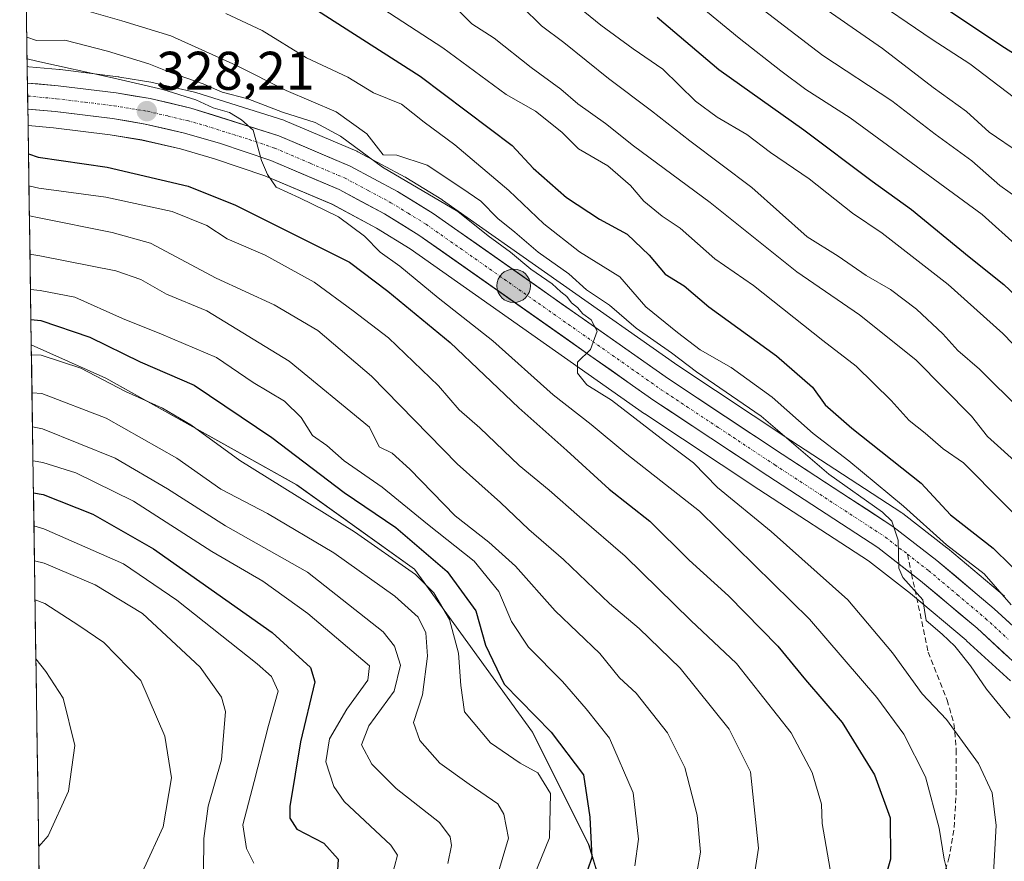
# Model space of a CAD drawing. Units: metres. Extents: x 599745 to 603161, y 4789315 to 4791679.
# Drawn here: x 599746 to 599927, y 4791323 to 4791478 of the extents above; entities that cross this region are included whole.
import ezdxf
from ezdxf.enums import TextEntityAlignment as Align

# ---------------------------------------------------------------- set-up
doc = ezdxf.new("R2010")
doc.units = ezdxf.units.M
doc.header["$MEASUREMENT"] = 0
doc.linetypes.add('TRAZO_Y_PUNTO', pattern=[1, 0.5, -0.25, 0, -0.25])
doc.linetypes.add('TRAZOSX2', pattern=[1.5, 1, -0.5])
for name, color, linetype, lineweight in [('Arbolado forestal CxS', 92, 'Continuous', 0), ('Carretera de calzada única', 19, 'Continuous', 13), ('Carretera de calzada única Cxs', 19, 'Continuous', 13), ('Carretera de calzada única eje', 19, 'TRAZO_Y_PUNTO', 0), ('Carátula', 7, 'Continuous', 5), ('Curva de nivel maestra', 36, 'Continuous', 30), ('Curva de nivel normal', 36, 'Continuous', 0), ('Municipio CxS', 142, 'Continuous', 0), ('Núcleo urbano CxS', 19, 'Continuous', 0), ('Punto de cota en terreno', 7, 'Continuous', 0), ('Punto kilométrico de carretera', 7, 'Continuous', 0), ('Rótulo de punto de cota en terreno', 19, 'Continuous', 0), ('Senda', 19, 'TRAZOSX2', 0)]:
    doc.layers.add(name, color=color, linetype=linetype, lineweight=lineweight)
doc.styles.add('Arial', font='txt', dxfattribs={"height": 0.2})

# ---------------------------------------------------------------- blocks, each defined once
blk = doc.blocks.new('*U166')
at = {"layer": 'Arbolado forestal CxS', "color": 92, "linetype": 'Continuous', "lineweight": 0}
blk.add_polyline3d([(599856.4433, 4791307.1639, 309.2942), (599850.6475, 4791326.2005, 301.3493), (599840.2943, 4791346.9035, 297.4326), (599818.5557, 4791376.9231, 294.1479), (599796.8167, 4791392.4504, 294.1645), (599761.6205, 4791412.1181, 293.2967), (599747.8951, 4791418.2711, 293.3647), (599747.2992, 4791458.691, 325.882), (599751.9995, 4791458.2569, 326.1176), (599762.4147, 4791456.98, 326.6644), (599768.2963, 4791456.0157, 326.5609), (599775.3777, 4791454.3652, 326.8417), (599781.6861, 4791452.5655, 328.3145), (599790.9699, 4791449.4153, 328.5632), (599803.3337, 4791444.1614, 329.1005), (599811.5159, 4791439.7871, 330.1918), (599817.7203, 4791435.9728, 330.9079), (599860.9649, 4791405.5757, 334.6414), (599861.0331, 4791405.5293, 334.6432), (599882.0223, 4791391.6231, 337.0387), (599902.2185, 4791378.4543, 339.3197), (599909.9643, 4791372.4461, 340.1438), (599920.2205, 4791363.8189, 340.7195), (599920.3201, 4791363.7322, 340.7481), (599928.3911, 4791356.3213, 341.9435)], dxfattribs=at)
blk = doc.blocks.new('*U187')
at = {"layer": 'Curva de nivel normal', "color": 36, "linetype": 'Continuous', "lineweight": 0}
blk.add_polyline3d([(599870.59, 4791320.95, 310), (599871.26, 4791324.78, 310), (599870.66, 4791331.61, 310), (599868.38, 4791340.4, 310), (599865.21, 4791346.77, 310), (599859.38, 4791354.1, 310), (599856.36, 4791356.92, 310), (599852.73, 4791361.37, 310), (599844.45, 4791369.25, 310), (599837.14, 4791377.46, 310), (599832.27, 4791381.88, 310), (599826.01, 4791386.74, 310), (599817.7, 4791395.37, 310), (599814.42, 4791398.31, 310), (599812.04, 4791399.45, 310), (599810.26, 4791403.1, 310), (599795.42, 4791415.27, 310), (599780.24, 4791424.53, 310), (599772.82, 4791427.62, 310), (599768.07, 4791430.3, 310), (599763.45, 4791431.91, 310), (599749.46, 4791434.64, 310), (599747.65, 4791434.99, 310)], dxfattribs=at)
blk = doc.blocks.new('*U189')
at = {"layer": 'Curva de nivel normal', "color": 36, "linetype": 'Continuous', "lineweight": 0}
blk.add_polyline3d([(599748.03, 4791409.45, 290), (599749.83, 4791409.29, 290), (599761.69, 4791404.77, 290), (599774.71, 4791397.37, 290), (599782.86, 4791391.66, 290), (599791.43, 4791387.16, 290), (599803.66, 4791379.96, 290), (599814.92, 4791371.97, 290), (599819.23, 4791368.07, 290), (599820.64, 4791365.18, 290), (599820.96, 4791360.89, 290), (599819.99, 4791353.74, 290), (599818.38, 4791348.64, 290), (599819.51, 4791345.33, 290), (599823.2, 4791341.19, 290), (599828.59, 4791337.31, 290), (599833.88, 4791333.66, 290), (599834.99, 4791331.78, 290), (599835.84, 4791327.34, 290), (599834.04, 4791321.12, 290)], dxfattribs=at)
blk = doc.blocks.new('*U200')
at = {"layer": 'Curva de nivel normal', "color": 36, "linetype": 'Continuous', "lineweight": 0}
blk.add_polyline3d([(599925.18, 4791318.69, 335), (599925.76, 4791329.7, 335), (599925.04, 4791335.69, 335), (599922.52, 4791341.08, 335), (599916.64, 4791349.2, 335), (599912.16, 4791353.93, 335), (599906.68, 4791361.53, 335), (599898.41, 4791371.29, 335), (599884.32, 4791383.87, 335), (599874.43, 4791391.95, 335), (599869.97, 4791396.52, 335), (599864.81, 4791400.36, 335), (599854.87, 4791408.08, 335), (599850.3, 4791410.87, 335), (599848.57, 4791413.02, 335), (599848.62, 4791415.1, 335), (599850.99, 4791417.43, 335), (599852.23, 4791420.77, 335), (599851.14, 4791422.9, 335), (599849.56, 4791423.99, 335), (599848.61, 4791425.15, 335), (599847.47, 4791426.01, 335), (599846.61, 4791427.15, 335), (599845.49, 4791428.03, 335), (599843.94, 4791429.48, 335), (599839.96, 4791432.22, 335), (599836.26, 4791435.36, 335), (599832.1, 4791438.36, 335), (599826.5, 4791442.81, 335), (599812.67, 4791451, 335), (599804.9, 4791456.74, 335), (599800.2, 4791459.22, 335), (599794.23, 4791461.12, 335), (599787.81, 4791463.6, 335), (599783.06, 4791464.81, 335), (599779.57, 4791466.35, 335), (599773.57, 4791468.46, 335), (599769.57, 4791470.04, 335), (599761.92, 4791472.36, 335), (599754.07, 4791474.42, 335), (599748.87, 4791474.37, 335), (599747.0593, 4791474.9637, 335)], dxfattribs=at)
blk = doc.blocks.new('*U202')
at = {"layer": 'Curva de nivel normal', "color": 36, "linetype": 'Continuous', "lineweight": 0}
blk.add_polyline3d([(599748.21, 4791396.9, 280), (599750.02, 4791396.6, 280), (599756.12, 4791394.66, 280), (599766.72, 4791389.46, 280), (599781.16, 4791380.18, 280), (599790.57, 4791374.69, 280), (599798.9, 4791368.76, 280), (599810.25, 4791359.1, 280), (599809.91, 4791356.46, 280), (599806.09, 4791351.11, 280), (599802.9, 4791345.64, 280), (599802.21, 4791341.44, 280), (599803.66, 4791336.9, 280), (599805.56, 4791334.11, 280), (599814.15, 4791326.03, 280), (599815.39, 4791324.23, 280), (599814.33, 4791320.05, 280)], dxfattribs=at)
blk = doc.blocks.new('*U203')
at = {"layer": 'Curva de nivel normal', "color": 36, "linetype": 'Continuous', "lineweight": 0}
blk.add_polyline3d([(599931.73, 4791461.85, 395), (599920.92, 4791470.04, 395), (599914, 4791474.54, 395), (599901.52, 4791483.06, 395)], dxfattribs=at)
blk = doc.blocks.new('*U213')
at = {"layer": 'Curva de nivel normal', "color": 36, "linetype": 'Continuous', "lineweight": 0}
blk.add_polyline3d([(599756.43, 4791480.34, 340), (599764.57, 4791477.96, 340), (599773.61, 4791475.2, 340), (599785.73, 4791469.74, 340), (599794.88, 4791465.13, 340), (599804.12, 4791461.2, 340), (599809.73, 4791457.14, 340), (599812.78, 4791453.31, 340), (599815.29, 4791453.23, 340), (599820.86, 4791451.39, 340), (599827.29, 4791447.16, 340), (599830.79, 4791444.76, 340), (599833.91, 4791441.52, 340), (599837.06, 4791439.04, 340), (599841.34, 4791435.34, 340), (599846.97, 4791431.35, 340), (599850.25, 4791428.4, 340), (599854.47, 4791425.58, 340), (599859.38, 4791421.31, 340), (599865.92, 4791416.78, 340), (599870.54, 4791413.32, 340), (599882.44, 4791405.1, 340), (599894.9, 4791394.46, 340), (599904.8, 4791387.4, 340), (599906.54, 4791385.76, 340), (599907.7, 4791382.25, 340), (599907.83, 4791377.08, 340), (599908.55, 4791375.41, 340), (599912.28, 4791371.26, 340), (599912.84, 4791367.45, 340), (599915.82, 4791364.93, 340), (599918.15, 4791362.73, 340), (599921.04, 4791359.11, 340), (599923.99, 4791354.78, 340), (599928.38, 4791349.46, 340)], dxfattribs=at)
blk = doc.blocks.new('*U217')
at = {"layer": 'Curva de nivel normal', "color": 36, "linetype": 'Continuous', "lineweight": 0}
blk.add_polyline3d([(599930.46, 4791406.1, 365), (599922.69, 4791413.76, 365), (599918.71, 4791417.21, 365), (599915.94, 4791420.28, 365), (599911.1, 4791424.84, 365), (599906.32, 4791428.47, 365), (599901.8, 4791431.02, 365), (599896.67, 4791434.59, 365), (599890.95, 4791438.18, 365), (599880.72, 4791447.26, 365), (599869.3, 4791455.84, 365), (599862.21, 4791461.39, 365), (599854.3, 4791467.35, 365), (599846.05, 4791473.99, 365), (599841.94, 4791477.08, 365), (599838.31, 4791480.59, 365)], dxfattribs=at)
blk = doc.blocks.new('*U218')
at = {"layer": 'Curva de nivel normal', "color": 36, "linetype": 'Continuous', "lineweight": 0}
blk.add_polyline3d([(599833.99, 4791492.62, 370), (599852.89, 4791477.16, 370), (599858.86, 4791472.82, 370), (599864.35, 4791469.09, 370), (599870.32, 4791463.18, 370), (599874.34, 4791460.22, 370), (599879.79, 4791457, 370), (599884.19, 4791453.73, 370), (599891.29, 4791448.86, 370), (599899.28, 4791442.54, 370), (599904.73, 4791438.84, 370), (599916.93, 4791429.36, 370), (599927.01, 4791420.38, 370), (599939.54, 4791407.42, 370)], dxfattribs=at)
blk = doc.blocks.new('*U225')
at = {"layer": 'Curva de nivel normal', "color": 36, "linetype": 'Continuous', "lineweight": 0}
blk.add_polyline3d([(599854.36, 4791494.58, 380), (599878.38, 4791474.8, 380), (599886.05, 4791468.76, 380), (599890.67, 4791465.32, 380), (599898.84, 4791460.13, 380), (599923.22, 4791442.29, 380), (599929.88, 4791436.28, 380)], dxfattribs=at)
blk = doc.blocks.new('*U235')
at = {"layer": 'Curva de nivel normal', "color": 36, "linetype": 'Continuous', "lineweight": 0}
blk.add_polyline3d([(599783.76, 4791479.34, 345), (599790.44, 4791476.22, 345), (599798.61, 4791471.17, 345), (599806.24, 4791467.58, 345), (599810.99, 4791464.71, 345), (599816.17, 4791462.59, 345), (599820.32, 4791459.31, 345), (599825.95, 4791455.13, 345), (599835.95, 4791446.72, 345), (599842.37, 4791440.59, 345), (599848.94, 4791435.42, 345), (599856.4, 4791430.78, 345), (599861.21, 4791425.28, 345), (599867.02, 4791420.55, 345), (599871.2, 4791417.32, 345), (599876.9, 4791414.09, 345), (599884.49, 4791408.61, 345), (599892.05, 4791401.93, 345), (599898.64, 4791396.86, 345), (599908.67, 4791388.54, 345), (599916.6, 4791381.38, 345), (599923.55, 4791376.08, 345), (599928.54, 4791370.38, 345)], dxfattribs=at)
blk = doc.blocks.new('*U240')
at = {"layer": 'Curva de nivel normal', "color": 36, "linetype": 'Continuous', "lineweight": 0}
blk.add_polyline3d([(599826.15, 4791480.35, 360), (599829.14, 4791477.43, 360), (599833.22, 4791474.8, 360), (599840.03, 4791469.38, 360), (599845.49, 4791465.39, 360), (599848.63, 4791462.7, 360), (599853.76, 4791459.08, 360), (599858.94, 4791454.96, 360), (599873.07, 4791444.48, 360), (599889.05, 4791431.73, 360), (599900.55, 4791423.8, 360), (599910.96, 4791415.51, 360), (599921.22, 4791405.1, 360), (599924.16, 4791401.36, 360), (599930.37, 4791395.76, 360)], dxfattribs=at)
blk = doc.blocks.new('*U244')
at = {"layer": 'Curva de nivel normal', "color": 36, "linetype": 'Continuous', "lineweight": 0}
blk.add_polyline3d([(599930.23, 4791444.93, 385), (599926.47, 4791447.65, 385), (599921.28, 4791452.16, 385), (599914.52, 4791457.07, 385), (599906.52, 4791463.24, 385), (599893.8, 4791471.58, 385), (599882.84, 4791480.03, 385)], dxfattribs=at)
blk = doc.blocks.new('*U245')
at = {"layer": 'Curva de nivel normal', "color": 36, "linetype": 'Continuous', "lineweight": 0}
blk.add_polyline3d([(599859.18, 4791322.25, 305), (599859.86, 4791327.16, 305), (599858.85, 4791335.7, 305), (599854.49, 4791345.79, 305), (599850.21, 4791351.18, 305), (599845.82, 4791356.21, 305), (599839.56, 4791362.55, 305), (599836.42, 4791367.3, 305), (599834.07, 4791372.78, 305), (599829.54, 4791378.4, 305), (599820.93, 4791385.2, 305), (599812.58, 4791392.06, 305), (599805.57, 4791396.88, 305), (599802.4, 4791399.71, 305), (599799.75, 4791401.58, 305), (599797.67, 4791404.88, 305), (599794.58, 4791407.9, 305), (599788.82, 4791411.35, 305), (599782.06, 4791415.92, 305), (599771.91, 4791420.22, 305), (599764.71, 4791423.12, 305), (599755.91, 4791427.03, 305), (599749.55, 4791428.25, 305), (599747.74, 4791428.48, 305)], dxfattribs=at)
blk = doc.blocks.new('*U250')
at = {"layer": 'Curva de nivel normal', "color": 36, "linetype": 'Continuous', "lineweight": 0}
blk.add_polyline3d([(599747.92, 4791416.42, 295), (599749.73, 4791416.36, 295), (599757.04, 4791413.94, 295), (599765.26, 4791409.68, 295), (599772.08, 4791406.6, 295), (599777.33, 4791403.5, 295), (599786.36, 4791396.95, 295), (599807.47, 4791383.81, 295), (599818.72, 4791375.96, 295), (599822.09, 4791372.57, 295), (599824.99, 4791367.67, 295), (599826.67, 4791361.44, 295), (599827.07, 4791355.5, 295), (599827.76, 4791350.66, 295), (599832.58, 4791344.92, 295), (599838, 4791341.16, 295), (599841.25, 4791339.4, 295), (599843.64, 4791335.59, 295), (599843.45, 4791327.38, 295), (599839.78, 4791318.52, 295)], dxfattribs=at)
blk = doc.blocks.new('*U255')
at = {"layer": 'Curva de nivel normal', "color": 36, "linetype": 'Continuous', "lineweight": 0}
blk.add_polyline3d([(599748.12, 4791403.15, 285), (599749.93, 4791402.81, 285), (599763.35, 4791397.39, 285), (599773.03, 4791391.7, 285), (599783.72, 4791384.91, 285), (599798.84, 4791376.37, 285), (599812.75, 4791365.36, 285), (599814.86, 4791362.76, 285), (599815.97, 4791359.25, 285), (599814.78, 4791354.44, 285), (599810.15, 4791348.06, 285), (599808.76, 4791344.53, 285), (599810.66, 4791340.96, 285), (599815.19, 4791336.52, 285), (599823.17, 4791330.21, 285), (599825.11, 4791327.61, 285), (599825.35, 4791326.01, 285), (599824.7, 4791322.67, 285)], dxfattribs=at)
blk = doc.blocks.new('*U256')
at = {"layer": 'Curva de nivel normal', "color": 36, "linetype": 'Continuous', "lineweight": 0}
for points in [[(599750.14, 4791265.78, 260), (599751.86, 4791271.65, 260), (599765.64, 4791316.45, 260), (599768.68, 4791321.79, 260), (599772.19, 4791329.45, 260), (599773.72, 4791338.44, 260), (599772.53, 4791346.14, 260), (599768.11, 4791356.42, 260), (599761.27, 4791363.4, 260), (599756.67, 4791366.57, 260), (599750.4, 4791370.6, 260), (599748.59, 4791371.27, 260)], [(599750.77, 4791223.41, 260), (599752.58, 4791222.42, 260), (599760.5, 4791216.01, 260), (599769.48, 4791211.92, 260), (599771.59, 4791211.73, 260), (599774.9, 4791212.76, 260), (599782.57, 4791216.51, 260), (599785.27, 4791217.95, 260), (599788.98, 4791218.34, 260), (599793.84, 4791216.34, 260), (599800.57, 4791212.3, 260), (599807.28, 4791217.13, 260), (599804.94, 4791217.5, 260), (599797.96, 4791219.32, 260), (599793.5, 4791221.37, 260), (599786.61, 4791229.17, 260), (599781.07, 4791229.57, 260), (599774.99, 4791228.05, 260), (599773.02, 4791227.78, 260), (599769.08, 4791229, 260), (599760.85, 4791233.69, 260), (599755.29, 4791238.89, 260), (599752.27, 4791243.25, 260), (599750.41, 4791247.87, 260)]]:
    blk.add_polyline3d(points, dxfattribs=at)
blk = doc.blocks.new('*U257')
at = {"layer": 'Curva de nivel normal', "color": 36, "linetype": 'Continuous', "lineweight": 0}
blk.add_polyline3d([(599895.68, 4791318.74, 320), (599893.68, 4791330.04, 320), (599893.6, 4791333.6, 320), (599891.85, 4791339.44, 320), (599887.97, 4791346.79, 320), (599877.91, 4791359.52, 320), (599869.51, 4791367.47, 320), (599857.35, 4791379.33, 320), (599848.95, 4791386.54, 320), (599843.34, 4791391.48, 320), (599837.82, 4791396.04, 320), (599830.56, 4791402.94, 320), (599826.75, 4791406.3, 320), (599822.99, 4791410.68, 320), (599813.76, 4791419.58, 320), (599807.24, 4791424.55, 320), (599800.07, 4791429.81, 320), (599791.01, 4791434.82, 320), (599784.01, 4791437.78, 320), (599780.24, 4791440.28, 320), (599773.88, 4791442.86, 320), (599761.65, 4791445.49, 320), (599749.28, 4791447.11, 320), (599747.46, 4791447.6, 320)], dxfattribs=at)
blk = doc.blocks.new('*U260')
at = {"layer": 'Curva de nivel normal', "color": 36, "linetype": 'Continuous', "lineweight": 0}
blk.add_polyline3d([(599806.55, 4791484.22, 355), (599823.79, 4791472.98, 355), (599835.41, 4791464.41, 355), (599840.87, 4791461.31, 355), (599845.7, 4791457.47, 355), (599848.79, 4791454.4, 355), (599854.16, 4791451.24, 355), (599858.36, 4791447.62, 355), (599860.81, 4791444.75, 355), (599864.18, 4791442, 355), (599867.52, 4791439.79, 355), (599873.93, 4791434.11, 355), (599881.03, 4791429.23, 355), (599893.82, 4791419.04, 355), (599899.96, 4791414.36, 355), (599906.42, 4791408.01, 355), (599909.71, 4791404.31, 355), (599912.66, 4791402.01, 355), (599916.02, 4791399.11, 355), (599919.77, 4791396.49, 355), (599927.15, 4791389.11, 355), (599937.62, 4791378.68, 355)], dxfattribs=at)
blk = doc.blocks.new('*U261')
at = {"layer": 'Curva de nivel normal', "color": 36, "linetype": 'Continuous', "lineweight": 0}
blk.add_polyline3d([(599891.43, 4791482.24, 390), (599904.8, 4791472.9, 390), (599914.13, 4791465.67, 390), (599920.33, 4791461.26, 390), (599924.47, 4791457.48, 390), (599930.05, 4791453.66, 390)], dxfattribs=at)
blk = doc.blocks.new('*U265')
at = {"layer": 'Curva de nivel maestra', "color": 36, "linetype": 'Continuous', "lineweight": 30}
blk.add_polyline3d([(599936.23, 4791467.36, 400), (599926.64, 4791473.45, 400), (599910.88, 4791484.02, 400)], dxfattribs=at)
blk = doc.blocks.new('*U270')
at = {"layer": 'Curva de nivel maestra', "color": 36, "linetype": 'Continuous', "lineweight": 30}
blk.add_polyline3d([(599863.3, 4791478.65, 375), (599874.67, 4791469, 375), (599890.32, 4791457.86, 375), (599902.93, 4791448.42, 375), (599910.19, 4791443.18, 375), (599920.81, 4791434.49, 375), (599927.2, 4791429.4, 375), (599933.78, 4791423.2, 375)], dxfattribs=at)
blk = doc.blocks.new('*U272')
at = {"layer": 'Curva de nivel maestra', "color": 36, "linetype": 'Continuous', "lineweight": 30}
blk.add_polyline3d([(599747.38, 4791453.47, 325), (599749.19, 4791452.86, 325), (599761.88, 4791451.01, 325), (599776.79, 4791447.51, 325), (599785.53, 4791444.01, 325), (599806.57, 4791433.52, 325), (599813.61, 4791428.13, 325), (599825.11, 4791418.67, 325), (599837.76, 4791406.63, 325), (599846.61, 4791398.82, 325), (599854.44, 4791391.66, 325), (599861.9, 4791385.78, 325), (599869.19, 4791378.58, 325), (599876.41, 4791372, 325), (599885.55, 4791362.75, 325), (599890.62, 4791356.52, 325), (599897.37, 4791348.67, 325), (599903.32, 4791339.04, 325), (599906.21, 4791331.1, 325), (599906.3, 4791323.5, 325), (599904.49, 4791317.21, 325)], dxfattribs=at)
blk = doc.blocks.new('*U274')
at = {"layer": 'Curva de nivel maestra', "color": 36, "linetype": 'Continuous', "lineweight": 30}
blk.add_polyline3d([(599748.3, 4791391, 275), (599750.11, 4791390.66, 275), (599759.21, 4791387.07, 275), (599770.45, 4791380.65, 275), (599792.27, 4791365.25, 275), (599799.36, 4791358.79, 275), (599800.17, 4791356.13, 275), (599797.52, 4791345.08, 275), (599795.56, 4791333.19, 275), (599795.56, 4791331.06, 275), (599796.84, 4791329.03, 275), (599801.82, 4791326.43, 275), (599804.47, 4791323.47, 275), (599804.31, 4791320.42, 275)], dxfattribs=at)
blk = doc.blocks.new('*U278')
at = {"layer": 'Curva de nivel maestra', "color": 36, "linetype": 'Continuous', "lineweight": 30}
blk.add_polyline3d([(599747.83, 4791422.91, 300), (599749.63, 4791422.76, 300), (599758.69, 4791419.68, 300), (599767.99, 4791415.14, 300), (599777.9, 4791410.84, 300), (599792.24, 4791401.19, 300), (599805.57, 4791391.08, 300), (599815.08, 4791384.61, 300), (599824.59, 4791376.52, 300), (599829.82, 4791369.22, 300), (599831.65, 4791362.93, 300), (599835.06, 4791355.7, 300), (599843.76, 4791346.9, 300), (599849.69, 4791339.04, 300), (599850.89, 4791331.22, 300), (599851.21, 4791323.81, 300), (599849.64, 4791319.12, 300)], dxfattribs=at)
blk = doc.blocks.new('5PATER')
at = {"layer": 'Carátula', "linetype": 'Continuous', "lineweight": 5}
h = blk.add_hatch(color=250, dxfattribs=at)
edge = h.paths.add_edge_path()
edge.add_ellipse((0, 0.01), major_axis=(-1.33, -1.34), ratio=0.999422, start_angle=0, end_angle=360)
blk = doc.blocks.new('5HITCA')
at = {"layer": 'Carátula', "linetype": 'Continuous', "lineweight": 5}
h = blk.add_hatch(color=1, dxfattribs=at)
edge = h.paths.add_edge_path()
edge.add_arc((0, 0), 3.1, 0.0011, 360.0011)
at = {"layer": 'Carátula', "color": 250, "linetype": 'Continuous', "lineweight": 5}
blk.add_circle((0, 0, 0), 3.1, dxfattribs=at)

msp = doc.modelspace()

# ---------------------------------------------------------------- linework, layer by layer
at = {"layer": 'Arbolado forestal CxS', "color": 92, "linetype": 'Continuous', "lineweight": 0}
for points in [[(599927.34, 4791371.93, 344.91), (599916.78, 4791380.81, 343.03), (599916.69, 4791380.88, 343.04), (599908.58, 4791387.17, 341.86), (599908.38, 4791387.31, 341.71), (599887.95, 4791400.64, 339.7), (599867.07, 4791414.46, 337.62), (599823.73, 4791444.93, 333.76), (599823.57, 4791445.04, 333.73), (599816.96, 4791449.1, 333.71), (599816.89, 4791449.14, 333.71), (599816.81, 4791449.19, 333.72), (599808.12, 4791453.84, 333.28), (599807.88, 4791453.95, 333.31), (599794.71, 4791459.56, 331.17), (599794.56, 4791459.62, 331.15), (599794.43, 4791459.66, 331.13), (599778.23, 4791464.76, 329.92), (599778.01, 4791464.82, 329.87), (599770.5, 4791466.57, 328.56), (599770.32, 4791466.61, 328.55), (599764.21, 4791467.62, 328.17), (599764.01, 4791467.65, 328.18), (599763.88, 4791467.67, 328.19), (599753.19, 4791468.98, 327.56), (599753.1, 4791468.99, 327.55), (599747.46, 4791469.51, 326.86), (599747.14, 4791469.54, 326.83), (599745.76, 4791563.38, 379.65)], [(599745.76, 4791563.38, 379.65), (599747.14, 4791469.54, 326.83)], [(599747.14, 4791469.54, 326.83), (599747.46, 4791469.51, 326.86), (599753.1, 4791468.99, 327.55), (599753.19, 4791468.98, 327.56), (599763.88, 4791467.67, 328.19), (599764.01, 4791467.65, 328.18), (599764.21, 4791467.62, 328.17), (599770.32, 4791466.61, 328.55), (599770.5, 4791466.57, 328.56), (599778.01, 4791464.82, 329.87), (599778.23, 4791464.76, 329.92), (599794.43, 4791459.66, 331.13), (599794.56, 4791459.62, 331.15), (599794.71, 4791459.56, 331.17), (599807.88, 4791453.95, 333.31), (599808.12, 4791453.84, 333.28), (599816.81, 4791449.19, 333.72), (599816.89, 4791449.14, 333.71), (599816.96, 4791449.1, 333.71), (599823.57, 4791445.04, 333.73), (599823.73, 4791444.93, 333.76), (599867.07, 4791414.46, 337.62), (599887.95, 4791400.64, 339.7), (599908.38, 4791387.31, 341.71), (599908.58, 4791387.17, 341.86), (599916.69, 4791380.88, 343.04), (599916.78, 4791380.81, 343.03), (599927.34, 4791371.93, 344.91)], [(599747.3, 4791458.69, 325.88), (599752, 4791458.26, 326.12), (599762.41, 4791456.98, 326.66), (599768.3, 4791456.02, 326.56), (599775.38, 4791454.37, 326.84), (599781.69, 4791452.57, 328.31), (599790.97, 4791449.42, 328.56), (599803.33, 4791444.16, 329.1), (599811.52, 4791439.79, 330.19), (599817.72, 4791435.97, 330.91), (599860.96, 4791405.58, 334.64), (599861.03, 4791405.53, 334.64), (599882.02, 4791391.62, 337.04), (599902.22, 4791378.45, 339.32), (599909.96, 4791372.45, 340.14), (599920.22, 4791363.82, 340.72), (599920.32, 4791363.73, 340.75), (599928.39, 4791356.32, 341.94)], [(599747.3, 4791458.69, 325.88), (599747.9, 4791418.27, 293.36)], [(599747.9, 4791418.27, 293.36), (599761.62, 4791412.12, 293.3), (599796.82, 4791392.45, 294.16), (599818.56, 4791376.92, 294.15), (599840.29, 4791346.9, 297.43), (599850.65, 4791326.2, 301.35), (599856.44, 4791307.16, 309.29)], [(599747.9, 4791418.27, 293.36), (599761.62, 4791412.12, 293.3), (599796.82, 4791392.45, 294.16), (599818.56, 4791376.92, 294.15), (599840.29, 4791346.9, 297.43), (599850.65, 4791326.2, 301.35), (599856.44, 4791307.16, 309.29)], [(599747.9, 4791418.27, 293.36), (599749.34, 4791320.29, 256.73)]]:
    msp.add_polyline3d(points, dxfattribs=at)
msp.add_polyline3d([(599803.26, 4791301.71, 280.71), (599778.43, 4791306.22, 267.89), (599749.34, 4791320.29, 256.73), (599747.9, 4791418.27, 293.36), (599761.62, 4791412.12, 293.3), (599796.82, 4791392.45, 294.16), (599818.56, 4791376.92, 294.15), (599840.29, 4791346.9, 297.43), (599850.65, 4791326.2, 301.35), (599856.44, 4791307.16, 309.29), (599844.18, 4791308.61, 301.8), (599830.46, 4791307.16, 294.45), (599803.26, 4791301.71, 280.71)], close=True, dxfattribs=at)
at = {"layer": 'Carretera de calzada única', "color": 19, "linetype": 'Continuous', "lineweight": 13}
for points in [[(599747.18, 4791466.52), (599747.22, 4791464.11)], [(599747.18, 4791466.52), (599752.83, 4791466), (599763.52, 4791464.69), (599769.82, 4791463.65), (599777.33, 4791461.9), (599793.53, 4791456.8), (599806.7, 4791451.19), (599815.39, 4791446.54), (599822, 4791442.48), (599865.38, 4791411.98), (599886.3, 4791398.13), (599906.74, 4791384.8), (599914.85, 4791378.51), (599925.41, 4791369.63), (599933.94, 4791361.79)], [(599747.22, 4791464.11), (599747.25, 4791461.71)], [(599910.17, 4791376.08), (599903.96, 4791380.9), (599883.67, 4791394.13), (599862.69, 4791408.03), (599819.37, 4791438.48), (599813.01, 4791442.39), (599804.63, 4791446.87), (599792.04, 4791452.22), (599782.58, 4791455.43), (599776.13, 4791457.27), (599768.88, 4791458.96), (599762.84, 4791459.95), (599752.32, 4791461.24), (599747.25, 4791461.71)], [(599930.53, 4791358.43), (599922.25, 4791366.03), (599911.85, 4791374.78), (599910.17, 4791376.08)]]:
    msp.add_lwpolyline(points, dxfattribs=at)
at = {"layer": 'Carretera de calzada única Cxs', "color": 19, "linetype": 'Continuous', "lineweight": 13}
msp.add_polyline3d([(599927.77, 4791360.96, 342.11), (599925.01, 4791363.5, 341.69), (599922.25, 4791366.03, 341.4), (599918.78, 4791368.95, 340.96), (599915.32, 4791371.86, 340.51), (599911.85, 4791374.78, 340.12), (599907.91, 4791377.84, 340.03), (599903.96, 4791380.9, 339.72), (599899.9, 4791383.55, 339.28), (599895.84, 4791386.19, 338.92), (599891.79, 4791388.84, 338.62), (599887.73, 4791391.48, 338.18), (599883.67, 4791394.13, 337.89), (599880.17, 4791396.45, 337.52), (599876.68, 4791398.76, 337.15), (599873.18, 4791401.08, 336.58), (599869.68, 4791403.4, 336.42), (599866.19, 4791405.71, 336.11), (599862.69, 4791408.03, 335.78), (599858.75, 4791410.8, 335.48), (599854.81, 4791413.57, 335.25), (599850.88, 4791416.33, 334.92), (599846.94, 4791419.1, 334.56), (599843, 4791421.87, 334.12), (599839.06, 4791424.64, 333.73), (599835.12, 4791427.41, 333.35), (599831.18, 4791430.18, 333.15), (599827.25, 4791432.94, 332.9), (599823.31, 4791435.71, 332.18), (599819.37, 4791438.48, 332.02), (599816.19, 4791440.44, 331.73), (599813.01, 4791442.39, 331.54), (599808.82, 4791444.63, 331.21), (599804.63, 4791446.87, 330.93), (599800.43, 4791448.65, 330.73), (599796.24, 4791450.44, 330.41), (599792.04, 4791452.22, 330.06), (599787.31, 4791453.83, 329.68), (599782.58, 4791455.43, 329.3), (599779.36, 4791456.35, 329.04), (599776.13, 4791457.27, 328.73), (599772.51, 4791458.12, 328.33), (599768.88, 4791458.96, 328.09), (599765.86, 4791459.46, 327.87), (599762.84, 4791459.95, 327.65), (599759.33, 4791460.38, 327.42), (599755.83, 4791460.81, 327.24), (599752.32, 4791461.24, 327.11), (599747.37, 4791461.7, 326.68), (599747.25, 4791461.71, 326.67), (599747.18, 4791466.52, 326.66), (599749.08, 4791466.35, 326.81), (599752.83, 4791466, 327.13), (599756.39, 4791465.56, 327.52), (599759.96, 4791465.13, 328.17), (599763.52, 4791464.69, 328.58), (599766.67, 4791464.17, 328.63), (599769.82, 4791463.65, 328.38), (599773.58, 4791462.78, 328.52), (599777.33, 4791461.9, 329.33), (599781.38, 4791460.63, 330.89), (599785.43, 4791459.35, 330.23), (599789.48, 4791458.08, 330.06), (599793.53, 4791456.8, 330.61), (599797.92, 4791454.93, 331.07), (599802.31, 4791453.06, 330.97), (599806.7, 4791451.19, 331.61), (599811.05, 4791448.87, 332.05), (599815.39, 4791446.54, 332.9), (599818.7, 4791444.51, 333.1), (599822, 4791442.48, 333.1), (599825.94, 4791439.71, 333.41), (599829.89, 4791436.93, 333.54), (599833.83, 4791434.16, 333.83), (599837.77, 4791431.39, 334.18), (599841.72, 4791428.62, 334.17), (599845.66, 4791425.84, 334.88), (599849.61, 4791423.07, 334.77), (599853.55, 4791420.3, 335.77), (599857.49, 4791417.53, 335.8), (599861.44, 4791414.75, 336.25), (599865.38, 4791411.98, 335.99), (599868.87, 4791409.67, 336.69), (599872.35, 4791407.36, 336.66), (599875.84, 4791405.06, 337.18), (599879.33, 4791402.75, 337.25), (599882.81, 4791400.44, 338.11), (599886.3, 4791398.13, 338.27), (599890.39, 4791395.46, 339.21), (599894.48, 4791392.8, 339.91), (599898.56, 4791390.13, 340.13), (599902.65, 4791387.47, 339.99), (599906.74, 4791384.8, 340.8), (599909.44, 4791382.7, 341.05), (599912.15, 4791380.61, 341.52), (599914.85, 4791378.51, 341.55), (599918.37, 4791375.55, 341.92), (599921.89, 4791372.59, 341.45), (599925.41, 4791369.63, 342.33), (599928.25, 4791367.02, 342.85)], dxfattribs=at)
at = {"layer": 'Carretera de calzada única eje', "color": 19, "linetype": 'TRAZO_Y_PUNTO', "lineweight": 0}
for points in [[(599747.22, 4791464.11), (599752.57, 4791463.62), (599757.83, 4791462.97), (599763.18, 4791462.32), (599769.35, 4791461.3), (599773.1, 4791460.43), (599776.73, 4791459.58), (599779.95, 4791458.66), (599788.06, 4791456.11), (599792.79, 4791454.51), (599799.37, 4791451.7), (599805.66, 4791449.03), (599810.01, 4791446.7), (599814.2, 4791444.46), (599817.38, 4791442.51), (599820.68, 4791440.48), (599842.38, 4791425.23), (599864.03, 4791410), (599874.52, 4791403.05), (599884.98, 4791396.13), (599895.13, 4791389.51), (599905.35, 4791382.85), (599909.4, 4791379.7)], [(599909.4, 4791379.7), (599913.35, 4791376.64), (599918.63, 4791372.2), (599923.83, 4791367.83), (599927.97, 4791364.03)]]:
    msp.add_lwpolyline(points, dxfattribs=at)
at = {"layer": 'Curva de nivel maestra', "color": 36, "linetype": 'Continuous', "lineweight": 30}
msp.add_polyline3d([(599800.64, 4791479.88, 350), (599819.57, 4791467.76, 350), (599836.57, 4791455.02, 350), (599840.43, 4791450.8, 350), (599846.54, 4791445.43, 350), (599852.67, 4791441.43, 350), (599857.73, 4791438.69, 350), (599861.78, 4791434.77, 350), (599864.77, 4791431.31, 350), (599868.24, 4791429.12, 350), (599872.82, 4791425.25, 350), (599885.28, 4791416.22, 350), (599891.92, 4791410.47, 350), (599894.26, 4791407.23, 350), (599899.16, 4791402.93, 350), (599911.93, 4791392.77, 350), (599917.35, 4791386.91, 350), (599925.25, 4791380.78, 350), (599944.78, 4791361.64, 350)], dxfattribs=at)
at = {"layer": 'Curva de nivel normal', "color": 36, "linetype": 'Continuous', "lineweight": 0}
for points in [[(599747.12, 4791470.97, 330), (599748.93, 4791470.56, 330), (599762.89, 4791467.49, 330), (599772.15, 4791465.34, 330), (599778.24, 4791463.44, 330), (599781.43, 4791461.96, 330), (599784.45, 4791461.06, 330), (599786.66, 4791459.75, 330), (599788.78, 4791457.84, 330), (599790.32, 4791452.25, 330), (599791.46, 4791449.68, 330), (599793.03, 4791447.35, 330), (599797.34, 4791445.38, 330), (599804.52, 4791441.84, 330), (599809.34, 4791438.28, 330), (599812.24, 4791435.37, 330), (599815.83, 4791432.76, 330), (599822.93, 4791426.92, 330), (599832.98, 4791419.03, 330), (599844.08, 4791409.08, 330), (599851.1, 4791403.56, 330), (599857.69, 4791398.12, 330), (599871.06, 4791387.61, 330), (599891.38, 4791367.73, 330), (599903.8, 4791353.29, 330), (599908.76, 4791346.53, 330), (599912.77, 4791338.64, 330), (599915.29, 4791329.21, 330), (599916.17, 4791323.47, 330), (599917.12, 4791319.78, 330)], [(599880.04, 4791313.12, 315), (599881.96, 4791325.48, 315), (599880.46, 4791339.56, 315), (599876.54, 4791347.44, 315), (599867.49, 4791358.7, 315), (599859.96, 4791365.97, 315), (599854.52, 4791370.58, 315), (599846.01, 4791378.69, 315), (599839.62, 4791384.23, 315), (599834.42, 4791389.21, 315), (599826.39, 4791396.32, 315), (599810.62, 4791412.48, 315), (599800.72, 4791420.92, 315), (599792.66, 4791425.64, 315), (599782, 4791430.54, 315), (599769.9, 4791437.01, 315), (599762.78, 4791438.96, 315), (599749.36, 4791441.65, 315), (599747.54, 4791442.04, 315)], [(599748.39, 4791384.93, 270), (599750.2, 4791384.36, 270), (599764.9, 4791377.92, 270), (599774.72, 4791371.18, 270), (599789.54, 4791359.5, 270), (599792.16, 4791357.17, 270), (599793.38, 4791354.46, 270), (599791.62, 4791348.11, 270), (599789, 4791337.78, 270), (599786.87, 4791329.78, 270), (599787.56, 4791325.45, 270), (599788.95, 4791322.74, 270)], [(599748.48, 4791378.44, 265), (599750.29, 4791378, 265), (599759.69, 4791374.04, 265), (599768.4, 4791368.76, 265), (599779.05, 4791358.88, 265), (599782.93, 4791353.34, 265), (599783.7, 4791350.71, 265), (599782.94, 4791341.81, 265), (599780.53, 4791333.26, 265), (599779.7, 4791327.27, 265), (599779.65, 4791321.11, 265)], [(599749.26, 4791325.79, 255), (599751.03, 4791327.8, 255), (599754.77, 4791335.99, 255), (599755.93, 4791344.43, 255), (599753.74, 4791353.16, 255), (599750.58, 4791358.06, 255), (599748.75, 4791360.39, 255)]]:
    msp.add_polyline3d(points, dxfattribs=at)
at = {"layer": 'Municipio CxS', "color": 142, "linetype": 'Continuous', "lineweight": 0}
msp.add_polyline3d([(599749.37, 4791318.4, 256.16), (599749.29, 4791323.39, 255.4), (599749.22, 4791328.39, 254.61), (599749.15, 4791333.39, 254.39), (599749.07, 4791338.38, 253.73), (599749, 4791343.38, 253.46), (599748.93, 4791348.38, 253.62), (599748.85, 4791353.37, 253.84), (599748.78, 4791358.37, 254.86), (599748.7, 4791363.37, 255.98), (599748.63, 4791368.37, 257.84), (599748.56, 4791373.36, 261.77), (599748.48, 4791378.36, 263.87), (599748.41, 4791383.36, 268.03), (599748.34, 4791388.35, 272.98), (599748.26, 4791393.35, 277.92), (599748.19, 4791398.35, 280.86), (599748.12, 4791403.34, 284.61), (599748.04, 4791408.34, 288.99), (599747.97, 4791413.34, 292.5), (599747.89, 4791418.33, 296.22), (599747.82, 4791423.33, 299.83), (599747.75, 4791428.33, 304.25), (599747.67, 4791433.32, 308.74), (599747.6, 4791438.32, 311.95), (599747.53, 4791443.32, 315.98), (599747.45, 4791448.31, 320.94), (599747.38, 4791453.31, 324.69), (599747.3, 4791458.31, 326.84), (599747.23, 4791463.3, 326.55), (599747.16, 4791468.3, 326.79), (599747.08, 4791473.3, 333.36), (599747.01, 4791478.3, 337.99)], dxfattribs=at)
at = {"layer": 'Núcleo urbano CxS', "color": 19, "linetype": 'Continuous', "lineweight": 0}
for points in [[(599928.39, 4791356.32, 341.94), (599920.32, 4791363.73, 340.75), (599920.22, 4791363.82, 340.72), (599909.96, 4791372.45, 340.14), (599902.22, 4791378.45, 339.32), (599882.02, 4791391.62, 337.04), (599861.03, 4791405.53, 334.64), (599860.96, 4791405.58, 334.64), (599817.72, 4791435.97, 330.91), (599811.52, 4791439.79, 330.19), (599803.33, 4791444.16, 329.1), (599790.97, 4791449.42, 328.56), (599781.69, 4791452.57, 328.31), (599775.38, 4791454.37, 326.84), (599768.3, 4791456.02, 326.56), (599762.41, 4791456.98, 326.66), (599752, 4791458.26, 326.12), (599747.3, 4791458.69, 325.88), (599747.14, 4791469.54, 326.83), (599747.46, 4791469.51, 326.86), (599753.1, 4791468.99, 327.55), (599753.19, 4791468.98, 327.56), (599763.88, 4791467.67, 328.19), (599764.01, 4791467.65, 328.18), (599764.21, 4791467.62, 328.17), (599770.32, 4791466.61, 328.55), (599770.5, 4791466.57, 328.56), (599778.01, 4791464.82, 329.87), (599778.23, 4791464.76, 329.92), (599794.43, 4791459.66, 331.13), (599794.56, 4791459.62, 331.15), (599794.71, 4791459.56, 331.17), (599807.88, 4791453.95, 333.31), (599808.12, 4791453.84, 333.28), (599816.81, 4791449.19, 333.72), (599816.89, 4791449.14, 333.71), (599816.96, 4791449.1, 333.71), (599823.57, 4791445.04, 333.73), (599823.73, 4791444.93, 333.76), (599867.07, 4791414.46, 337.62), (599887.95, 4791400.64, 339.7), (599908.38, 4791387.31, 341.71), (599908.58, 4791387.17, 341.86), (599916.69, 4791380.88, 343.04), (599916.78, 4791380.81, 343.03), (599927.34, 4791371.93, 344.91)], [(599747.14, 4791469.54, 326.83), (599747.46, 4791469.51, 326.86), (599753.1, 4791468.99, 327.55), (599753.19, 4791468.98, 327.56), (599763.88, 4791467.67, 328.19), (599764.01, 4791467.65, 328.18), (599764.21, 4791467.62, 328.17), (599770.32, 4791466.61, 328.55), (599770.5, 4791466.57, 328.56), (599778.01, 4791464.82, 329.87), (599778.23, 4791464.76, 329.92), (599794.43, 4791459.66, 331.13), (599794.56, 4791459.62, 331.15), (599794.71, 4791459.56, 331.17), (599807.88, 4791453.95, 333.31), (599808.12, 4791453.84, 333.28), (599816.81, 4791449.19, 333.72), (599816.89, 4791449.14, 333.71), (599816.96, 4791449.1, 333.71), (599823.57, 4791445.04, 333.73), (599823.73, 4791444.93, 333.76), (599867.07, 4791414.46, 337.62), (599887.95, 4791400.64, 339.7), (599908.38, 4791387.31, 341.71), (599908.58, 4791387.17, 341.86), (599916.69, 4791380.88, 343.04), (599916.78, 4791380.81, 343.03), (599927.34, 4791371.93, 344.91)], [(599747.14, 4791469.54, 326.83), (599747.3, 4791458.69, 325.88)], [(599747.3, 4791458.69, 325.88), (599752, 4791458.26, 326.12), (599762.41, 4791456.98, 326.66), (599768.3, 4791456.02, 326.56), (599775.38, 4791454.37, 326.84), (599781.69, 4791452.57, 328.31), (599790.97, 4791449.42, 328.56), (599803.33, 4791444.16, 329.1), (599811.52, 4791439.79, 330.19), (599817.72, 4791435.97, 330.91), (599860.96, 4791405.58, 334.64), (599861.03, 4791405.53, 334.64), (599882.02, 4791391.62, 337.04), (599902.22, 4791378.45, 339.32), (599909.96, 4791372.45, 340.14), (599920.22, 4791363.82, 340.72), (599920.32, 4791363.73, 340.75), (599928.39, 4791356.32, 341.94)]]:
    msp.add_polyline3d(points, dxfattribs=at)
at = {"layer": 'Senda', "color": 19, "linetype": 'TRAZOSX2', "lineweight": 0}
for points in [[(599909.4, 4791379.7), (599910.17, 4791376.08)], [(599910.17, 4791376.08), (599913.26, 4791361.63), (599916.73, 4791352.81), (599917.99, 4791348.48), (599918.43, 4791343.62), (599918.43, 4791336.29), (599917.98, 4791328.84), (599917.13, 4791323.89), (599915.89, 4791319.75)]]:
    msp.add_lwpolyline(points, dxfattribs=at)

# ---------------------------------------------------------------- block references
at = {"layer": 'Arbolado forestal CxS', "color": 92, "linetype": 'Continuous', "lineweight": 0}
msp.add_blockref('*U166', (0, 0), dxfattribs=at)
at = {"layer": 'Curva de nivel maestra', "color": 36, "linetype": 'Continuous', "lineweight": 30}
for name in ['*U272', '*U270', '*U265', '*U278', '*U274']:
    msp.add_blockref(name, (0, 0), dxfattribs=at)
at = {"layer": 'Curva de nivel normal', "color": 36, "linetype": 'Continuous', "lineweight": 0}
for name in ['*U213', '*U200', '*U218', '*U240', '*U260', '*U235', '*U257', '*U187', '*U217', '*U225', '*U244', '*U261', '*U203', '*U245', '*U250', '*U189', '*U255', '*U202', '*U256']:
    msp.add_blockref(name, (0, 0), dxfattribs=at)
at = {"layer": 'Punto de cota en terreno', "linetype": 'Continuous', "lineweight": 0}
msp.add_blockref('5PATER', (599769.2, 4791461.33, 328.21), dxfattribs=at)
at = {"layer": 'Punto kilométrico de carretera', "linetype": 'Continuous', "lineweight": 0}
msp.add_blockref('5HITCA', (599836.82, 4791429.14, 333.88), dxfattribs=at)

# ---------------------------------------------------------------- texts
at = {"layer": 'Rótulo de punto de cota en terreno', "color": 19, "linetype": 'Continuous', "lineweight": 0, "style": 'Arial'}
msp.add_text('328,21', height=7, dxfattribs=at).set_placement((599770.96, 4791463.09), align=Align.BOTTOM_LEFT)

doc.saveas('drawing.dxf')
